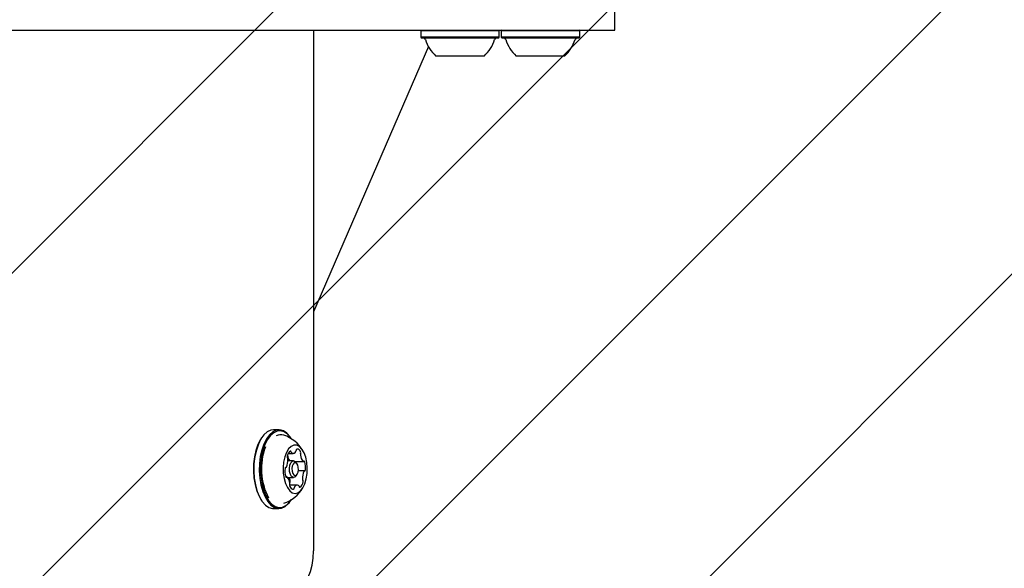
# Model space of a CAD drawing. Units: millimetres. Extents: x 574 to 1560, y 623 to 1397.
# Drawn here: x 1031 to 1057, y 1019 to 1033 of the extents above; entities that cross this region are included whole.
import ezdxf

# ---------------------------------------------------------------- set-up
doc = ezdxf.new("R2010")
doc.units = ezdxf.units.MM
doc.header["$LTSCALE"] = 100

# ---------------------------------------------------------------- blocks, each defined once
blk = doc.blocks.new('SW_HATCH_0')
at = {"color": 0, "linetype": 'Continuous', "lineweight": 18}
for p, q in [((682.499, 0), (154.505, -527.995)), ((691.48, 0), (163.485, -527.995)), ((700.46, 0), (172.465, -527.995)), ((709.44, 0), (181.446, -527.995))]:
    blk.add_line(p, q, dxfattribs=at)

msp = doc.modelspace()

# ---------------------------------------------------------------- linework, layer by layer
at = {"color": 7, "linetype": 'Continuous', "lineweight": 25}
for p, q in [((1046.657, 1033.071), (1046.657, 1033.871)), ((1027.552, 1033.071), (1038.763, 1033.071)), ((1038.551, 1033.071), (1038.551, 1019.054)), ((1038.763, 1033.071), (1039.452, 1033.071)), ((1039.452, 1033.071), (1039.579, 1033.071)), ((1039.579, 1033.071), (1041.623, 1033.071)), ((1041.461, 1033.071), (1041.436, 1033.046)), ((1041.436, 1033.046), (1041.436, 1032.876)), ((1042.14, 1033.046), (1041.436, 1033.046)), ((1041.436, 1032.876), (1041.461, 1032.851)), ((1042.14, 1032.876), (1041.436, 1032.876)), ((1042.148, 1032.851), (1041.461, 1032.851)), ((1041.623, 1033.071), (1044.592, 1033.071)), ((1043.551, 1033.046), (1042.14, 1033.046)), ((1043.551, 1032.876), (1042.14, 1032.876)), ((1043.526, 1032.851), (1042.148, 1032.851)), ((1043.551, 1033.046), (1043.526, 1033.071)), ((1043.526, 1032.851), (1043.551, 1032.876)), ((1043.551, 1032.876), (1043.551, 1033.046)), ((1043.625, 1033.071), (1043.6, 1033.046)), ((1043.6, 1033.046), (1043.6, 1032.876)), ((1044.304, 1033.046), (1043.6, 1033.046)), ((1043.6, 1032.876), (1043.625, 1032.851)), ((1044.304, 1032.876), (1043.6, 1032.876)), ((1044.313, 1032.851), (1043.625, 1032.851)), ((1045.715, 1033.046), (1044.304, 1033.046)), ((1045.715, 1032.876), (1044.304, 1032.876)), ((1045.69, 1032.851), (1044.313, 1032.851)), ((1044.592, 1033.071), (1046.657, 1033.071)), ((1045.715, 1033.046), (1045.69, 1033.071)), ((1045.69, 1032.851), (1045.715, 1032.876)), ((1045.715, 1032.876), (1045.715, 1033.046)), ((1041.641, 1032.627), (1038.551, 1025.49)), ((1042.276, 1032.371), (1041.843, 1032.371)), ((1043.143, 1032.371), (1042.276, 1032.371)), ((1044.44, 1032.371), (1044.007, 1032.371)), ((1045.307, 1032.371), (1044.44, 1032.371)), ((1037.62, 1022.311), (1037.473, 1022.311)), ((1037.168, 1022.117), (1037.153, 1022.097)), ((1037.867, 1022.122), (1037.843, 1022.145)), ((1037.94, 1022.097), (1037.925, 1022.117)), ((1038.014, 1021.479), (1037.861, 1021.479)), ((1037.875, 1021.68), (1038, 1021.68)), ((1038.059, 1021.46), (1038.278, 1021.46)), ((1037.801, 1021.301), (1037.808, 1021.301)), ((1038.108, 1021.397), (1038.079, 1021.438)), ((1038.307, 1021.206), (1038.142, 1021.206)), ((1037.837, 1021.048), (1037.807, 1021.048)), ((1037.859, 1021.029), (1038.014, 1021.029)), ((1038.079, 1021.07), (1038.108, 1021.111)), ((1038.115, 1020.827), (1037.908, 1020.827)), ((1037.153, 1020.411), (1037.168, 1020.39)), ((1037.925, 1020.39), (1037.94, 1020.411)), ((1037.473, 1020.196), (1037.62, 1020.196))]:
    msp.add_line(p, q, dxfattribs=at)
at = {"color": 7, "linetype": 'Continuous', "lineweight": 25, "flags": 128}
for points in [[(1037.473, 1022.311), (1037.401, 1022.301), (1037.306, 1022.257), (1037.217, 1022.179), (1037.136, 1022.069), (1037.067, 1021.931), (1037.012, 1021.77), (1036.972, 1021.592), (1036.949, 1021.402), (1036.945, 1021.207), (1036.958, 1021.014), (1036.989, 1020.829), (1037.036, 1020.658), (1037.098, 1020.508), (1037.173, 1020.383), (1037.258, 1020.287), (1037.351, 1020.225), (1037.448, 1020.198), (1037.473, 1020.196)], [(1037.925, 1022.117), (1037.92, 1022.125), (1037.835, 1022.22), (1037.742, 1022.283), (1037.646, 1022.31), (1037.548, 1022.301), (1037.453, 1022.257), (1037.364, 1022.179), (1037.283, 1022.069), (1037.214, 1021.931), (1037.159, 1021.77), (1037.119, 1021.592), (1037.097, 1021.402), (1037.092, 1021.207), (1037.105, 1021.014), (1037.136, 1020.829), (1037.183, 1020.658), (1037.246, 1020.508), (1037.321, 1020.383), (1037.406, 1020.287), (1037.498, 1020.225), (1037.595, 1020.198), (1037.692, 1020.206), (1037.787, 1020.251), (1037.877, 1020.329), (1037.925, 1020.39)], [(1037.958, 1022.07), (1037.934, 1022.105), (1037.851, 1022.198), (1037.761, 1022.258), (1037.667, 1022.285), (1037.572, 1022.277), (1037.479, 1022.233), (1037.392, 1022.157), (1037.313, 1022.049), (1037.245, 1021.915), (1037.191, 1021.758), (1037.153, 1021.584), (1037.131, 1021.398), (1037.126, 1021.208), (1037.139, 1021.019), (1037.169, 1020.839), (1037.215, 1020.672), (1037.276, 1020.525), (1037.349, 1020.403), (1037.432, 1020.31), (1037.523, 1020.249), (1037.617, 1020.223), (1037.712, 1020.231), (1037.805, 1020.274), (1037.892, 1020.351), (1037.958, 1020.437)], [(1037.153, 1022.097), (1037.122, 1022.049), (1037.055, 1021.915), (1037.001, 1021.758), (1036.962, 1021.584), (1036.94, 1021.398), (1036.936, 1021.208), (1036.949, 1021.019), (1036.979, 1020.839), (1037.025, 1020.672), (1037.086, 1020.525), (1037.153, 1020.411)], [(1038.265, 1020.753), (1038.317, 1020.862), (1038.355, 1020.992), (1038.377, 1021.136), (1038.382, 1021.287), (1038.37, 1021.436), (1038.34, 1021.575), (1038.296, 1021.697), (1038.238, 1021.794), (1038.171, 1021.863), (1038.098, 1021.899), (1038.022, 1021.9), (1037.949, 1021.866), (1037.881, 1021.799), (1037.823, 1021.703), (1037.777, 1021.583), (1037.747, 1021.445), (1037.733, 1021.296), (1037.737, 1021.146), (1037.758, 1021.001), (1037.795, 1020.869), (1037.847, 1020.759), (1037.91, 1020.675), (1037.98, 1020.622), (1038.055, 1020.604), (1038.13, 1020.62), (1038.201, 1020.671), (1038.265, 1020.753)], [(1037.953, 1021.713), (1037.951, 1021.719), (1037.948, 1021.725), (1037.946, 1021.73), (1037.943, 1021.733), (1037.939, 1021.736), (1037.936, 1021.737), (1037.932, 1021.737), (1037.928, 1021.736)], [(1037.943, 1021.427), (1037.981, 1021.469), (1038.025, 1021.478), (1038.067, 1021.453), (1038.079, 1021.438)], [(1038.313, 1021.45), (1038.311, 1021.456), (1038.308, 1021.46), (1038.305, 1021.464), (1038.301, 1021.466), (1038.298, 1021.468), (1038.294, 1021.468), (1038.29, 1021.466), (1038.287, 1021.464)], [(1037.806, 1021.301), (1037.803, 1021.301), (1037.799, 1021.3), (1037.796, 1021.298), (1037.792, 1021.294), (1037.79, 1021.29), (1037.787, 1021.284), (1037.785, 1021.278), (1037.784, 1021.271)], [(1038.079, 1021.07), (1038.047, 1021.039), (1038.004, 1021.03), (1037.962, 1021.055), (1037.928, 1021.11), (1037.907, 1021.188), (1037.902, 1021.275), (1037.915, 1021.359), (1037.943, 1021.427)], [(1038.002, 1021.389), (1037.98, 1021.336), (1037.97, 1021.27), (1037.974, 1021.202), (1037.99, 1021.142), (1038.017, 1021.099), (1038.049, 1021.08), (1038.083, 1021.087), (1038.113, 1021.119), (1038.135, 1021.172), (1038.145, 1021.237), (1038.141, 1021.305), (1038.125, 1021.365), (1038.099, 1021.408), (1038.066, 1021.428), (1038.032, 1021.421), (1038.002, 1021.389)], [(1038.309, 1021.206), (1038.312, 1021.206), (1038.316, 1021.207), (1038.319, 1021.21), (1038.323, 1021.213), (1038.325, 1021.218), (1038.328, 1021.223), (1038.33, 1021.23), (1038.331, 1021.236)], [(1037.802, 1021.058), (1037.805, 1021.052), (1037.807, 1021.047), (1037.81, 1021.044), (1037.814, 1021.041), (1037.817, 1021.04), (1037.821, 1021.04), (1037.825, 1021.041), (1037.828, 1021.044)], [(1037.908, 1020.992), (1037.908, 1021.02), (1037.908, 1021.029)], [(1037.915, 1020.876), (1037.917, 1020.885), (1037.924, 1020.91)], [(1038.163, 1020.795), (1038.164, 1020.788), (1038.167, 1020.783), (1038.169, 1020.778), (1038.173, 1020.774), (1038.176, 1020.772), (1038.18, 1020.771), (1038.183, 1020.77), (1038.187, 1020.772)], [(1038.051, 1018.054), (1038.149, 1018.073), (1038.243, 1018.13), (1038.329, 1018.222), (1038.405, 1018.347), (1038.467, 1018.498), (1038.513, 1018.671), (1038.542, 1018.859), (1038.551, 1019.054)]]:
    msp.add_lwpolyline(points, dxfattribs=at)
at = {"color": 7, "linetype": 'Continuous', "lineweight": 25}
for centre, radius, start, end in [((1041.515, 1032.801), 0.05, 16.5288, 90), ((1043.471, 1032.801), 0.05, 90, 163.4712), ((1043.679, 1032.801), 0.05, 16.5288, 90), ((1045.636, 1032.801), 0.05, 90, 163.4712), ((1042.493, 1033.092), 0.97, 196.5288, 227.9415), ((1042.493, 1033.092), 0.97, 312.0585, 343.4712), ((1044.657, 1033.092), 0.97, 196.5288, 227.9415), ((1044.658, 1033.092), 0.97, 312.0585, 343.4712), ((1037.672, 1021.94), 0.244, 70.7709, 120.4627), ((1037.434, 1021.254), 0.97, 30.9892, 70.8176), ((1038.814, 1021.263), 1.666, 159.2559, 207.8553), ((1038.044, 1021.572), 0.201, 125.1746, 172.5183), ((1037.987, 1021.718), 0.0351, 188.0125, 232.2527), ((1038.001, 1021.761), 0.0794, 243.469, 333.8895), ((1038.022, 1021.757), 0.059, 328.3455, 359.3655), ((1038.119, 1021.761), 0.0382, 119.7756, 186.984), ((1038.102, 1021.69), 0.104, 16.0356, 90.6651), ((1038.133, 1021.689), 0.075, 341.2682, 22.9955), ((1037.447, 1021.488), 0.415, 335.0422, 3.8842), ((1037.913, 1021.581), 0.07, 165.6845, 209.5045), ((1037.801, 1021.515), 0.0592, 0.5799, 31.5397), ((1038.169, 1021.659), 0.316, 185.1425, 214.795), ((1038.277, 1021.641), 0.0775, 161.6892, 187.4734), ((1038.479, 1021.648), 0.279, 183.5615, 221.3741), ((1038.278, 1021.472), 0.0121, 223.4718, 316.2528), ((1037.873, 1021.305), 0.464, 351.4636, 18.1987), ((1038.243, 1021.202), 0.464, 171.4636, 198.1987), ((1037.807, 1021.318), 0.0168, 268.1617, 341.7253), ((1038.668, 1021.02), 0.415, 155.0422, 183.8842), ((1038.308, 1021.189), 0.0168, 88.1617, 161.7253), ((1037.837, 1021.035), 0.0121, 43.4718, 136.2528), ((1037.636, 1020.859), 0.279, 3.5615, 41.3741), ((1037.967, 1020.992), 0.0592, 180.5799, 211.5397), ((1037.856, 1020.927), 0.07, 345.6845, 29.5045), ((1038.314, 1020.992), 0.0592, 180.5799, 211.5397), ((1038.202, 1020.927), 0.07, 345.6845, 29.5045), ((1037.434, 1021.254), 0.97, 289.1824, 329.0108), ((1037.982, 1020.818), 0.075, 161.2682, 202.9955), ((1037.838, 1020.867), 0.0775, 341.6892, 7.4734), ((1038.014, 1020.818), 0.104, 196.0356, 270.6651), ((1037.996, 1020.747), 0.0382, 299.7756, 6.984), ((1038.093, 1020.751), 0.059, 148.3455, 179.3655), ((1038.114, 1020.747), 0.0794, 63.469, 153.8895), ((1038.128, 1020.79), 0.0351, 8.0125, 52.2527), ((1038.071, 1020.936), 0.201, 305.1746, 352.5183)]:
    msp.add_arc(centre, radius, start, end, dxfattribs=at)

# ---------------------------------------------------------------- block references
at = {"color": 7, "linetype": 'Continuous', "lineweight": 18}
msp.add_blockref('SW_HATCH_0', (623.193, 1301.789), dxfattribs=at)

doc.saveas('drawing.dxf')
